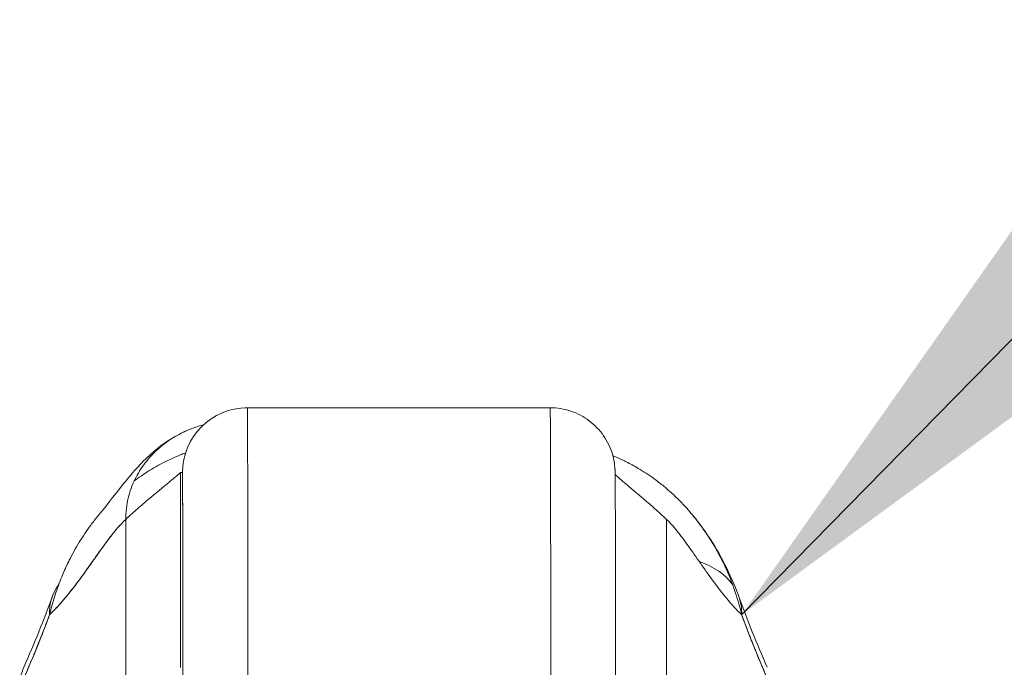
# Model space of a CAD drawing. Units: inches. Extents: x 16 to 359, y 36 to 226.
# Drawn here: x 114 to 116, y 69 to 70 of the extents above; entities that cross this region are included whole.
import ezdxf

# ---------------------------------------------------------------- set-up
doc = ezdxf.new("R2010")
doc.units = ezdxf.units.IN
doc.header["$LTSCALE"] = 22
doc.header["$MEASUREMENT"] = 0
doc.layers.get('0').update_dxf_attribs({"lineweight": 0})
doc.layers.add('Symbol (ANSI)', color=7, linetype='Continuous', lineweight=5)
doc.layers.add('Visible (ANSI)', color=7, linetype='Continuous', lineweight=5)
doc.styles.add('ROMANS', font='tahoma.ttf')
doc.dimstyles.new('Default (ANSI)$7', dxfattribs={"dimscale": 22, "dimtxt": 0.07, "dimasz": 0.098425, "dimexe": 0.125, "dimexo": 0.0625, "dimgap": 0.031496, "dimtad": 0, "dimtih": 1, "dimtoh": 1, "dimrnd": 1e-08, "dimzin": 0, "dimdsep": 46, "dimtxsty": 'ROMANS', "dimblk": 'Filled-1', "dimcen": 0.09, "dimdle": 0.393701, "dimclrd": 256, "dimclre": 256, "dimclrt": 256, "dimadec": 0, "dimazin": 0, "dimtfac": 0.928571, "dimtofl": 0, "dimtmove": 0, "dimatfit": 3, "dimfxl": 1, "dimtolj": 1, "dimtzin": 0, "dimlwd": -1, "dimlwe": -1, "dimarcsym": 0})

# ---------------------------------------------------------------- blocks, each defined once
blk = doc.blocks.new('Filled-1')
at = {"color": 0}
for p, q in [((0, 0), (-1, 0.17857)), ((-1, 0.17857), (-1, -0.17857)), ((-1, 0), (0, 0)), ((-1, -0.17857), (0, 0))]:
    blk.add_line(p, q, dxfattribs=at)
at = {"color": 0, "flags": 128}
blk.add_lwpolyline([(-1, -0.17857), (0, 0), (-1, 0.17857), (-1, -0.17857)], dxfattribs=at)
at = {"color": 0}
blk.add_solid([(-1, -0.17857), (0, 0), (-1, 0.17857), (-1, -0.17857)], dxfattribs=at)

msp = doc.modelspace()

# ---------------------------------------------------------------- linework, layer by layer
at = {"layer": 'Visible (ANSI)'}
for p, q in [((114.58255, 69.55635), (114.57886, 69.55635)), ((115.13373, 69.55635), (114.58255, 69.55635)), ((114.58255, 69.55635), (115.13373, 69.55635)), ((114.46075, 69.08391), (114.46075, 69.43824)), ((114.46075, 69.43824), (114.46444, 69.43824)), ((114.46075, 69.43824), (114.46075, 69.08391)), ((114.36138, 68.92292), (114.36113, 69.35318)), ((114.36113, 69.35318), (114.36138, 68.92292)), ((115.34538, 69.35318), (115.34563, 68.92292)), ((115.34563, 68.92292), (115.34538, 69.35318))]:
    msp.add_line(p, q, dxfattribs=at)
for centre, major_axis, ratio, start_param, end_param in [((114.58255, 69.43824), (0, 0.11811), 0.9999992, 0.0000029, 1.5707963), ((114.58255, 68.50513), (0, 1.05122), 0.0012735, 5.235988, 6.2831857), ((114.58255, 68.50513), (0, 1.05122), 0.0012735, 5.2359878, 6.2831853), ((115.13373, 68.50513), (0, 1.05122), 0.0012735, 5.235988, 6.2831857), ((115.13373, 68.50513), (0, 1.05122), 0.0012735, 5.2359878, 6.2831853), ((114.46444, 68.50513), (0, 0.93311), 0.0012735, 5.2359878, 6.2831853), ((115.29175, 69.14612), (0.18523, 0.06662), 0.6666432, 0.1812457, 0.6991324), ((115.29175, 69.14612), (0.18523, 0.06662), 0.666643, 0.1812459, 0.6991325), ((114.41295, 69.14612), (-0.18509, 0.06702), 0.6659985, 6.0967534, 6.5389214), ((115.29175, 69.14612), (0.18523, 0.06662), 0.6666432, 6.0306622, 6.2832268), ((115.29175, 69.14612), (0.18523, 0.06662), 0.666643, 6.0306625, 6.2832271), ((114.35046, 68.99302), (-0.17836, 0.08329), 0.6832723, 6.0152672, 6.0153203), ((114.35581, 69.00478), (-0.17998, 0.07972), 0.6555452, 6.007682, 6.007763), ((115.34855, 69.00478), (0.18015, 0.07936), 0.6563221, 0.2724166, 0.2724964), ((115.34855, 69.00478), (0.18015, 0.07936), 0.6563216, 0.2724175, 0.2724941), ((115.35386, 68.99302), (0.17854, 0.08291), 0.6840577, 0.2649616, 0.2650123), ((114.35581, 69.00478), (-0.17998, 0.07972), 0.6555452, 0.0000238, 0.2914868)]:
    msp.add_ellipse(centre, major_axis=major_axis, ratio=ratio, start_param=start_param, end_param=end_param, dxfattribs=at)
for points in [[(114.57886, 69.55635), (114.57885, 69.55635), (114.57883, 69.55633), (114.57879, 69.55629)], [(114.17582, 69.0845), (114.19492, 69.12762), (114.21229, 69.17014), (114.22786, 69.21314)], [(115.47698, 69.21275), (115.49244, 69.16976), (115.5097, 69.12725), (115.52869, 69.08414)]]:
    msp.add_open_spline(points, degree=3, dxfattribs=at)
for points, knots in [([(115.13373, 69.55635), (115.1465, 69.55635), (115.15943, 69.55423), (115.1834, 69.54613), (115.19477, 69.54013), (115.21481, 69.52504), (115.22372, 69.51576), (115.23798, 69.49514), (115.24353, 69.48351), (115.24865, 69.46609), (115.24988, 69.4603), (115.25093, 69.45302), (115.25116, 69.451), (115.25145, 69.44805), (115.25153, 69.44696), (115.25165, 69.44517), (115.25169, 69.44447), (115.25177, 69.44284), (115.2518, 69.44215), (115.25187, 69.44), (115.25188, 69.43907), (115.25196, 69.43478), (115.252, 69.43092), (115.25216, 69.40869), (115.25228, 69.37775), (115.2525, 69.28757), (115.2526, 69.22558), (115.25276, 69.09846), (115.25282, 69.0372), (115.25287, 68.97177)], [0, 0, 0, 0, 0.0972987, 0.0972987, 0.1928387, 0.1928387, 0.2884372, 0.2884372, 0.3839529, 0.3839529, 0.4279361, 0.4279361, 0.4462114, 0.4462114, 0.4614966, 0.4614966, 0.4779369, 0.4779369, 0.50808, 0.50808, 0.5875908, 0.5875908, 0.8260901, 0.8260901, 1.5493018, 1.5493018, 2.3188146, 2.3188146, 2.8944962, 2.8944962, 2.8944962, 2.8944962]), ([(114.3155, 69.36528), (114.32282, 69.37387), (114.33769, 69.39381), (114.3672, 69.43051), (114.37834, 69.44405), (114.40194, 69.46758), (114.41137, 69.47631), (114.42974, 69.49036), (114.43685, 69.49536), (114.45333, 69.50544), (114.46292, 69.51058), (114.47364, 69.51521)], [0, 0, 0, 0, 0.7559628, 0.7559628, 1.1318491, 1.1318491, 1.32822, 1.32822, 1.4313684, 1.4313684, 1.5382093, 1.5382093, 1.5382093, 1.5382093]), ([(114.50269, 69.52527), (114.498, 69.52402), (114.49344, 69.52263), (114.489, 69.52112), (114.48224, 69.51882), (114.47577, 69.51623), (114.46957, 69.5134), (114.46338, 69.51057), (114.45747, 69.5075), (114.45183, 69.50421), (114.4462, 69.50093), (114.44083, 69.49743), (114.43572, 69.49375), (114.43061, 69.49006), (114.42576, 69.48619), (114.42117, 69.48215), (114.41657, 69.47811), (114.41223, 69.47389), (114.40813, 69.46951), (114.40404, 69.46514), (114.40019, 69.4606), (114.39658, 69.4559), (114.39298, 69.4512), (114.38962, 69.44634), (114.38651, 69.44132), (114.3834, 69.43631), (114.38055, 69.43113), (114.37795, 69.42579), (114.37536, 69.42044), (114.37302, 69.41494), (114.37097, 69.40926), (114.36892, 69.40358), (114.36716, 69.39773), (114.3657, 69.3917), (114.36425, 69.38567), (114.3631, 69.37947), (114.36232, 69.37306), (114.36154, 69.36665), (114.36112, 69.36003), (114.36113, 69.35318)], [0.15625751, 0.15625751, 0.15625751, 0.15625751, 0.2, 0.2, 0.2, 0.26666667, 0.26666667, 0.26666667, 0.33333333, 0.33333333, 0.33333333, 0.4, 0.4, 0.4, 0.46666667, 0.46666667, 0.46666667, 0.53333333, 0.53333333, 0.53333333, 0.6, 0.6, 0.6, 0.66666667, 0.66666667, 0.66666667, 0.73333333, 0.73333333, 0.73333333, 0.8, 0.8, 0.8, 0.86666667, 0.86666667, 0.86666667, 0.93333333, 0.93333333, 0.93333333, 1, 1, 1, 1]), ([(114.37671, 69.42317), (114.38486, 69.42932), (114.39317, 69.43507), (114.40163, 69.44041), (114.41121, 69.44646), (114.42098, 69.452), (114.4309, 69.45702), (114.43166, 69.4574), (114.43242, 69.45778), (114.43318, 69.45816), (114.44229, 69.46268), (114.45152, 69.46678), (114.46084, 69.47044), (114.46386, 69.47162), (114.4669, 69.47276), (114.46993, 69.47386)], [0.5305648, 0.5305648, 0.5305648, 0.5305648, 0.59188416, 0.59188416, 0.59188416, 0.66135555, 0.66135555, 0.66135555, 0.66666667, 0.66666667, 0.66666667, 0.73023556, 0.73023556, 0.73023556, 0.75083454, 0.75083454, 0.75083454, 0.75083454]), ([(115.4822, 69.17978), (115.47913, 69.19302), (115.47547, 69.206), (115.47126, 69.21873), (115.46627, 69.23384), (115.46049, 69.24862), (115.45393, 69.2631), (115.45287, 69.26544), (115.45178, 69.26778), (115.45068, 69.2701), (115.44483, 69.28243), (115.4384, 69.29454), (115.43146, 69.30625), (115.42363, 69.31948), (115.41515, 69.33219), (115.40625, 69.34414), (115.4046, 69.34635), (115.40294, 69.34853), (115.40127, 69.35069), (115.39419, 69.35983), (115.38687, 69.36848), (115.37934, 69.37667), (115.37029, 69.38651), (115.36095, 69.39569), (115.35132, 69.40425), (115.3478, 69.40738), (115.34424, 69.41042), (115.34064, 69.41339), (115.33476, 69.41824), (115.32877, 69.42287), (115.3227, 69.42728), (115.31337, 69.43405), (115.30383, 69.44031), (115.29411, 69.44605), (115.28688, 69.45031), (115.27956, 69.45429), (115.27215, 69.45798), (115.27016, 69.45898), (115.26816, 69.45995), (115.26615, 69.4609), (115.26008, 69.46379), (115.25394, 69.46648), (115.24777, 69.46899)], [0, 0, 0, 0, 0.07009853, 0.07009853, 0.07009853, 0.15322749, 0.15322749, 0.15322749, 0.16666667, 0.16666667, 0.16666667, 0.23791851, 0.23791851, 0.23791851, 0.31844323, 0.31844323, 0.31844323, 0.33333333, 0.33333333, 0.33333333, 0.39644639, 0.39644639, 0.39644639, 0.4722816, 0.4722816, 0.4722816, 0.5, 0.5, 0.5, 0.54533219, 0.54533219, 0.54533219, 0.6149297, 0.6149297, 0.6149297, 0.66666667, 0.66666667, 0.66666667, 0.68057883, 0.68057883, 0.68057883, 0.72274039, 0.72274039, 0.72274039, 0.72274039]), ([(114.36113, 69.35318), (114.36868, 69.36017), (114.3759, 69.36662), (114.38274, 69.37262), (114.38958, 69.37861), (114.39606, 69.38414), (114.40213, 69.38927), (114.4082, 69.39439), (114.41387, 69.39911), (114.4191, 69.40345), (114.42433, 69.40778), (114.42912, 69.41173), (114.43345, 69.41531), (114.43777, 69.41888), (114.44163, 69.42208), (114.44499, 69.42488), (114.44834, 69.42768), (114.4512, 69.43009), (114.45351, 69.43206), (114.45583, 69.43404), (114.45762, 69.43558), (114.45883, 69.43663), (114.46005, 69.43768), (114.4607, 69.43824), (114.46075, 69.43824)], [0, 0, 0, 0, 0.125, 0.125, 0.125, 0.25, 0.25, 0.25, 0.375, 0.375, 0.375, 0.5, 0.5, 0.5, 0.625, 0.625, 0.625, 0.75, 0.75, 0.75, 0.875, 0.875, 0.875, 1, 1, 1, 1]), ([(114.46444, 69.43824), (114.46451, 69.43821), (114.46457, 69.43354), (114.46464, 69.42415), (114.46471, 69.41475), (114.46478, 69.40063), (114.46484, 69.38203), (114.46491, 69.36344), (114.46497, 69.34037), (114.46503, 69.31321), (114.46509, 69.28604), (114.46515, 69.25478), (114.4652, 69.21976), (114.46525, 69.18474), (114.4653, 69.14596), (114.46535, 69.10449), (114.46539, 69.06303), (114.46543, 69.01888), (114.46547, 68.97168)], [0, 0, 0, 0, 0.1666667, 0.1666667, 0.1666667, 0.3333333, 0.3333333, 0.3333333, 0.5, 0.5, 0.5, 0.6666667, 0.6666667, 0.6666667, 0.8333333, 0.8333333, 0.8333333, 1, 1, 1, 1]), ([(115.25195, 69.43462), (115.25277, 69.43387), (115.25372, 69.43302), (115.2548, 69.43206), (115.25702, 69.43009), (115.25978, 69.42768), (115.26304, 69.42488), (115.26629, 69.42208), (115.27005, 69.41888), (115.27428, 69.41531), (115.27851, 69.41173), (115.2832, 69.40778), (115.28833, 69.40345), (115.29347, 69.39911), (115.29903, 69.39439), (115.305, 69.38927), (115.31097, 69.38414), (115.31734, 69.37861), (115.32408, 69.37262), (115.33082, 69.36662), (115.33793, 69.36017), (115.34538, 69.35318)], [0.18946859, 0.18946859, 0.18946859, 0.18946859, 0.25, 0.25, 0.25, 0.375, 0.375, 0.375, 0.5, 0.5, 0.5, 0.625, 0.625, 0.625, 0.75, 0.75, 0.75, 0.875, 0.875, 0.875, 1, 1, 1, 1]), ([(114.22259, 69.17978), (114.2252, 69.19042), (114.22817, 69.20123), (114.23156, 69.21205), (114.23505, 69.22318), (114.23898, 69.23432), (114.24337, 69.2453), (114.24675, 69.25375), (114.25039, 69.26212), (114.25428, 69.27033), (114.25434, 69.27047), (114.25441, 69.2706), (114.25447, 69.27074), (114.25575, 69.27343), (114.25705, 69.2761), (114.25838, 69.27875), (114.26402, 69.29002), (114.27012, 69.30099), (114.27659, 69.31155), (114.28324, 69.32241), (114.29028, 69.33283), (114.29763, 69.34276), (114.29969, 69.34555), (114.30177, 69.34829), (114.30388, 69.351), (114.30768, 69.3559), (114.31156, 69.36065), (114.3155, 69.36528)], [0, 0, 0, 0, 0.05908858, 0.05908858, 0.05908858, 0.11988343, 0.11988343, 0.11988343, 0.16666667, 0.16666667, 0.16666667, 0.16744299, 0.16744299, 0.16744299, 0.18274934, 0.18274934, 0.18274934, 0.24776147, 0.24776147, 0.24776147, 0.31458683, 0.31458683, 0.31458683, 0.33333333, 0.33333333, 0.33333333, 0.36723234, 0.36723234, 0.36723234, 0.36723234]), ([(114.22259, 69.17978), (114.22275, 69.17993), (114.22291, 69.18009), (114.22307, 69.18024), (114.23237, 69.18916), (114.24134, 69.19894), (114.25001, 69.2092), (114.25869, 69.21947), (114.26706, 69.23022), (114.27516, 69.24109), (114.28326, 69.25195), (114.29108, 69.26293), (114.29867, 69.27364), (114.30625, 69.28435), (114.3136, 69.2948), (114.32072, 69.30462), (114.32785, 69.31444), (114.33476, 69.32363), (114.34149, 69.33184), (114.34821, 69.34005), (114.35475, 69.34728), (114.36113, 69.35318)], [0, 0, 0, 0, 0.0028919, 0.0028919, 0.0028919, 0.1690766, 0.1690766, 0.1690766, 0.3352613, 0.3352613, 0.3352613, 0.501446, 0.501446, 0.501446, 0.6676306, 0.6676306, 0.6676306, 0.8338153, 0.8338153, 0.8338153, 1, 1, 1, 1]), ([(114.36113, 69.35318), (114.35633, 69.34874), (114.35144, 69.34355), (114.34645, 69.33776), (114.34146, 69.33197), (114.33637, 69.32557), (114.33117, 69.31872), (114.32596, 69.31186), (114.32064, 69.30456), (114.3152, 69.29694), (114.30975, 69.28933), (114.30418, 69.28142), (114.29847, 69.27336), (114.29276, 69.2653), (114.28692, 69.25709), (114.28092, 69.24889), (114.27492, 69.2407), (114.26878, 69.23251), (114.26247, 69.2245), (114.25616, 69.21649), (114.24969, 69.20865), (114.24305, 69.20114), (114.23641, 69.19363), (114.22959, 69.18646), (114.22259, 69.17978)], [0, 0, 0, 0, 0.125, 0.125, 0.125, 0.25, 0.25, 0.25, 0.375, 0.375, 0.375, 0.5, 0.5, 0.5, 0.625, 0.625, 0.625, 0.75, 0.75, 0.75, 0.875, 0.875, 0.875, 1, 1, 1, 1]), ([(115.34538, 69.35318), (115.35167, 69.34728), (115.35812, 69.34005), (115.36475, 69.33184), (115.37138, 69.32363), (115.3782, 69.31444), (115.38523, 69.30462), (115.39227, 69.2948), (115.39951, 69.28435), (115.407, 69.27364), (115.41449, 69.26293), (115.42223, 69.25195), (115.43023, 69.24109), (115.43823, 69.23022), (115.44651, 69.21947), (115.45508, 69.2092), (115.46365, 69.19894), (115.47252, 69.18916), (115.48172, 69.18024), (115.48188, 69.18009), (115.48204, 69.17993), (115.4822, 69.17978)], [0, 0, 0, 0, 0.1661847, 0.1661847, 0.1661847, 0.3323694, 0.3323694, 0.3323694, 0.498554, 0.498554, 0.498554, 0.6647387, 0.6647387, 0.6647387, 0.8309234, 0.8309234, 0.8309234, 0.9971081, 0.9971081, 0.9971081, 1, 1, 1, 1]), ([(115.39093, 69.36349), (115.41906, 69.33007), (115.44137, 69.29371), (115.46566, 69.24196), (115.47167, 69.2275), (115.47698, 69.21275)], [0, 0, 0, 0, 0.3582137, 0.3582137, 0.49341489, 0.49341489, 0.49341489, 0.49341489]), ([(114.22259, 69.17978), (114.21659, 69.16349), (114.21036, 69.14726), (114.20388, 69.13104), (114.19762, 69.11536), (114.19112, 69.09968), (114.18439, 69.08394), (114.17919, 69.07176), (114.17385, 69.05954), (114.16839, 69.04724)], [0, 0, 0, 0, 0.368344, 0.368344, 0.368344, 0.7245572, 0.7245572, 0.7245572, 1, 1, 1, 1]), ([(114.1684, 69.04724), (114.17455, 69.06108), (114.18071, 69.07523), (114.18683, 69.08965), (114.18917, 69.09518), (114.19151, 69.10075), (114.19384, 69.10636), (114.19398, 69.10669), (114.19411, 69.10702), (114.19425, 69.10736), (114.19786, 69.11606), (114.20144, 69.12486), (114.20498, 69.13379), (114.21095, 69.14883), (114.21682, 69.16422), (114.22259, 69.17978)], [0, 0, 0, 0, 0.3333333, 0.3333333, 0.3333333, 0.461137, 0.461137, 0.461137, 0.4686966, 0.4686966, 0.4686966, 0.6666667, 0.6666667, 0.6666667, 1, 1, 1, 1]), ([(115.4822, 69.17978), (115.48793, 69.16422), (115.49376, 69.14883), (115.49969, 69.13379), (115.50321, 69.12486), (115.50677, 69.11606), (115.51036, 69.10736), (115.51049, 69.10702), (115.51063, 69.10669), (115.51077, 69.10636), (115.51308, 69.10075), (115.51541, 69.09518), (115.51774, 69.08965), (115.52382, 69.07523), (115.52994, 69.06108), (115.53607, 69.04724)], [0, 0, 0, 0, 0.3333333, 0.3333333, 0.3333333, 0.5313034, 0.5313034, 0.5313034, 0.5388629, 0.5388629, 0.5388629, 0.6666667, 0.6666667, 0.6666667, 1, 1, 1, 1]), ([(115.53607, 69.04724), (115.53063, 69.05955), (115.52532, 69.07177), (115.52015, 69.08394), (115.51346, 69.09969), (115.507, 69.11537), (115.50078, 69.13106), (115.49434, 69.14727), (115.48815, 69.1635), (115.4822, 69.17978)], [0, 0, 0, 0, 0.2755, 0.2755, 0.2755, 0.6317738, 0.6317738, 0.6317738, 1, 1, 1, 1])]:
    msp.add_open_spline(points, degree=3, knots=knots, dxfattribs=at)

# ---------------------------------------------------------------- leaders
at = {"layer": 'Symbol (ANSI)', "annotation_type": 0, "has_hookline": 1, "hookline_direction": 0, "text_width": 34.16649}
msp.add_leader([(115.4822, 69.17978), (119.46532, 73.23675), (121.63067, 73.23675)], dimstyle='Default (ANSI)$7', override={"dimtad": 0}, dxfattribs=at)

doc.saveas('drawing.dxf')
